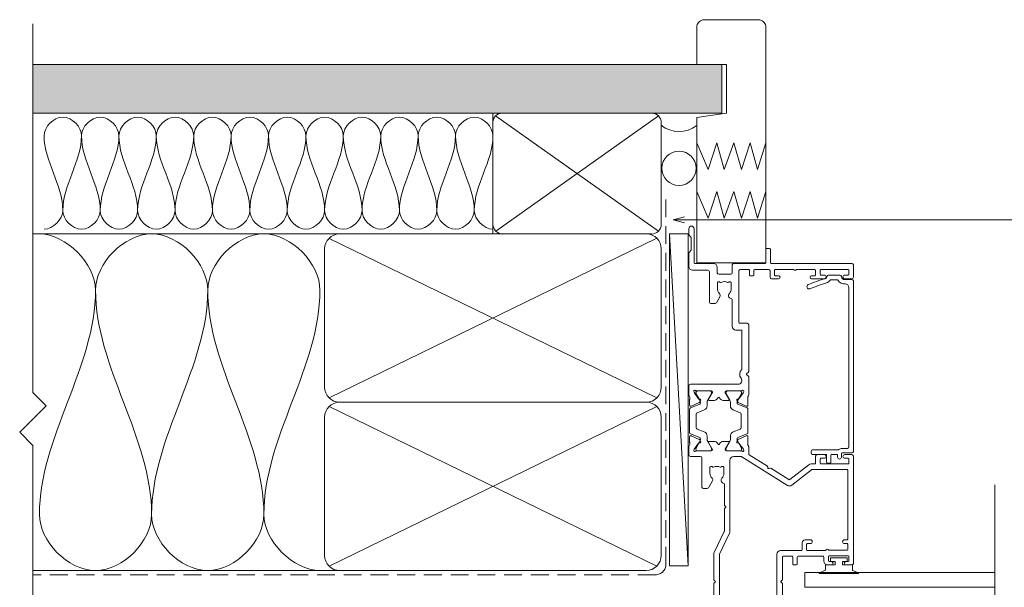
# Model space of a CAD drawing. Units: millimetres. Extents: x 849 to 1927, y -375 to 971.
# Drawn here: x 849 to 1112, y 818 to 970 of the extents above; entities that cross this region are included whole.
import ezdxf

# ---------------------------------------------------------------- set-up
doc = ezdxf.new("R2010")
doc.units = ezdxf.units.MM
doc.linetypes.add('Hidden', pattern=[7.14375, 4.7625, -2.38125])
for name, color, linetype, lineweight in [('A-DETL', 90, 'Continuous', 18), ('A-DETL-GENF', 92, 'Continuous', 18), ('A-DETL-HDLN', 90, 'Hidden', 18), ('A-DETL-THIN', 151, 'Continuous', 18), ('Cut A_dxf _3_', 8, 'Continuous', 18), ('Cut A_dxf _5_', 8, 'Continuous', 18), ('Extrusions', 18, 'Continuous', 18), ('G-ANNO-TEXT', 231, 'Continuous', 9)]:
    doc.layers.add(name, color=color, linetype=linetype, lineweight=lineweight)

# ---------------------------------------------------------------- blocks, each defined once
blk = doc.blocks.new('Cut A_dxf_V6_3_Liner 112_05A27AD4-658F-44E2-A420-6E92C0EB5FF3_-236553-05 - 03 BIPARTING SLIDER - Brick Veneer')
at = {"layer": 'Extrusions', "color": 7, "flags": 128}
for points in [[(0, 0), (0, 18.5), (63, 18.5), (63.35, 18.47), (63.68, 18.38), (64, 18.23), (64.29, 18.03), (64.53, 17.79), (64.73, 17.5), (64.88, 17.18), (64.97, 16.85), (65, 16.5), (65, 2), (64.97, 1.65), (64.88, 1.32), (64.73, 1), (64.53, 0.71), (64.29, 0.47), (64, 0.27), (63.68, 0.12), (63.35, 0.03), (63, 0), (53, 0)], [(19.06, 18.5), (11.9, 16.27), (19.06, 14.25), (11.9, 12), (19.06, 9.9), (11.9, 7.37), (19.06, 5.34), (11.9, 3.03), (19.06, 0)], [(32.06, 18.5), (24.9, 16.27), (32.06, 14.25), (24.9, 12), (32.06, 9.9), (24.9, 7.37), (32.06, 5.34), (24.9, 3.03), (32.06, 0)], [(53, 6.75), (53, 8), (40, 8), (38.84, 0), (0, 0)]]:
    blk.add_lwpolyline(points, dxfattribs=at)
blk = doc.blocks.new('Cut A_dxf_V6_1_Gasket 805_A8993DE8-D285-4637-AFA9-BA8C5F34887F_-237391-05 - 03 BIPARTING SLIDER - Brick Veneer')
at = {"lineweight": 18, "flags": 128}
blk.add_lwpolyline([(0, 0.12), (0, 0), (10.51, 0), (10.51, 0.14), (8.86, 0.84), (8.86, 2.3), (6.25, 2.3), (6.25, 3.2), (7.5, 3.2), (7.5, 4.2), (3, 4.2), (3, 3.2), (4.25, 3.2), (4.25, 2.3), (1.64, 2.3), (1.64, 0.81)], close=True, dxfattribs=at)
blk = doc.blocks.new('Cut A_dxf_V6_2_Infill 700_E606C9A0-5771-4D48-BA3A-CFA9200CDE0D_-237392-05 - 03 BIPARTING SLIDER - Brick Veneer')
at = {"lineweight": 18}
for p, q in [((2.75, 12.02), (2.75, 9.42)), ((48.75, 12.42), (3.15, 12.42)), ((3.95, 9.42), (3.95, 10.82)), ((4.35, 11.22), (46.95, 11.22)), ((49.15, 9.82), (49.15, 12.02)), ((2.55, 9.22), (1.6, 9.22)), ((1.6, 8.22), (2.15, 8.22)), ((2.35, 8.02), (2.35, 6.62)), ((3.55, 1.52), (3.55, 8.29)), ((47.95, 10.22), (47.95, 9.82)), ((49.05, 7.97), (49.05, 6.5)), ((49.95, 9.22), (49.52, 9.33)), ((50.25, 5.76), (50.25, 8.83)), ((0, 6.22), (0, 5.62)), ((2.15, 6.42), (0.2, 6.42)), ((49.91, 5.36), (49.96, 5.38)), ((0.4, 5.22), (2.15, 5.22)), ((2.35, 5.02), (2.35, 1.52)), ((2.75, 1.12), (3.15, 1.12))]:
    blk.add_line(p, q, dxfattribs=at)
for centre, radius, start, end in [((3.15, 12.02), 0.4, 90, 180), ((4.35, 10.82), 0.4, 90, 180), ((46.95, 10.22), 1, 0, 90), ((48.75, 12.02), 0.4, 0, 90), ((1.6, 8.72), 0.5, 90, 270), ((2.15, 8.02), 0.2, 360, 90), ((2.55, 9.42), 0.2, 270, 0), ((3.95, 8.29), 0.4, 141.0576, 180), ((2.55, 9.42), 1.4, 321.0576, 0), ((49.65, 9.82), 1.7, 180, 241.5631), ((48.65, 7.97), 0.4, 0, 61.5631), ((49.65, 9.82), 0.5, 180, 255), ((49.85, 8.83), 0.4, 0, 75), ((0.2, 6.22), 0.2, 90, 180), ((0.4, 5.62), 0.4, 180, 270), ((2.15, 6.62), 0.2, 270, 0), ((9.76, 16.47), 40.05, 337.0265, 343.7795), ((49.75, 4.83), 1.6, 123.4678, 163.7795), ((48.65, 6.5), 0.4, 303.4678, 0), ((50.17, 4.4), 1, 105.3131, 133.9994), ((49.85, 5.76), 0.4, 285.3131, 0), ((2.15, 5.02), 0.2, 360, 90), ((9.76, 16.47), 41.25, 337.0265, 343.7795), ((49.75, 4.83), 0.4, 133.9994, 163.7795), ((2.75, 1.52), 0.4, 180, 270), ((3.15, 1.52), 0.4, 270, 0), ((47.19, 0.6), 0.6, 157.0265, 337.0265)]:
    blk.add_arc(centre, radius, start, end, dxfattribs=at)
blk = doc.blocks.new('Cut A_dxf_V6_4_J811000 98_8643ED2C-FDDA-43D0-90FA-995C3DCA59CC_-237394-05 - 03 BIPARTING SLIDER - Brick Veneer')
at = {"lineweight": 18}
for p, q in [((51, 63.6), (51, 62)), ((80.1, 64), (51.4, 64)), ((80.5, 61.7), (80.5, 63.6)), ((127.5, 61.7), (127.5, 63.6)), ((127.9, 64), (131.2, 64)), ((131.6, 63.6), (131.6, 42)), ((51.9, 62), (51.9, 62.6)), ((52.1, 62.8), (53.2, 62.8)), ((53.4, 62.6), (53.4, 57.5)), ((54.9, 62.3), (54.9, 57.39)), ((56.5, 62.5), (55.1, 62.5)), ((56.7, 61.6), (56.7, 62.3)), ((57.7, 62.3), (57.7, 61.6)), ((76.3, 62.5), (57.9, 62.5)), ((76.5, 52.93), (76.5, 62.3)), ((78, 55.3), (78, 62.6)), ((78.2, 62.8), (79.3, 62.8)), ((79.5, 62.6), (79.5, 61.7)), ((128.5, 62.6), (128.5, 61.7)), ((129.8, 62.8), (128.7, 62.8)), ((130, 55.3), (130, 62.6)), ((51, 58.1), (51, 57.1)), ((51.9, 57.5), (51.9, 58.1)), ((52, 56.1), (53.1, 56.1)), ((53.2, 57.3), (52.1, 57.3)), ((53.3, 55.9), (53.3, 49.2)), ((54.8, 56.6), (54.8, 51.7)), ((79.5, 56.2), (79.5, 55.3)), ((80.5, 54.3), (80.5, 56.2)), ((127.5, 52.8), (127.5, 56.2)), ((128.5, 56.2), (128.5, 55.3)), ((72.32, 47.51), (76.46, 52.81)), ((78, 52.69), (78, 53.7)), ((79.3, 55.1), (78.2, 55.1)), ((78.2, 53.9), (80.1, 53.9)), ((128.3, 53.7), (128.3, 52.8)), ((129.8, 53.9), (128.5, 53.9)), ((128.7, 55.1), (129.8, 55.1)), ((130, 48.75), (130, 53.7)), ((54.8, 50.1), (54.8, 44.5)), ((55, 51.5), (56.5, 51.5)), ((56.9, 50.3), (55, 50.3)), ((56.7, 51.7), (56.7, 52.5)), ((57.7, 52.5), (57.7, 51.1)), ((73.8, 46.97), (77.79, 52.07)), ((51, 48.8), (51, 48)), ((53.1, 49), (51.2, 49)), ((51.2, 47.8), (53.1, 47.8)), ((53.3, 47.6), (53.3, 45.2)), ((130, 43.1), (130, 48.05)), ((0.99, 45), (0.4, 45)), ((19.23, 45), (11.7, 45)), ((21.98, 44.78), (20.49, 44.78)), ((29.32, 44.81), (23.08, 44.81)), ((30.42, 44.78), (31.91, 44.78)), ((45.98, 45), (33.17, 45)), ((46.34, 44.68), (46.18, 44.9)), ((46.83, 44.9), (46.66, 44.68)), ((53.1, 45), (47.02, 45)), ((79.85, 34.21), (72.26, 46.36)), ((76.83, 41.88), (73.79, 46.74)), ((0, 44.6), (0, 1)), ((1.5, 42.1), (1.5, 42.71)), ((1.56, 42.86), (2.39, 43.69)), ((11.51, 44.74), (11.67, 44.27)), ((12.05, 44), (13.9, 44)), ((14.64, 43.5), (15.8, 43.5)), ((16.2, 43.1), (16.2, 42.1)), ((18.2, 38.97), (18.2, 43.05)), ((18.2, 42.71), (18.2, 39.31)), ((18.36, 43.68), (18.55, 43.61)), ((18.6, 43.59), (20.29, 42.41)), ((18.75, 43.11), (18.6, 43.11)), ((20.66, 42.07), (18.95, 43.05)), ((20.38, 42.22), (20.36, 42.05)), ((21.25, 42.21), (22.25, 44.35)), ((22.71, 44.56), (21.72, 42.1)), ((23.25, 40.86), (24.01, 42.76)), ((24.38, 43.01), (28.02, 43.01)), ((28.39, 42.76), (29.15, 40.86)), ((30.68, 42.1), (29.69, 44.56)), ((31.15, 42.21), (30.15, 44.35)), ((33.45, 43.05), (31.74, 42.07)), ((32.02, 42.22), (32.04, 42.05)), ((33.8, 43.59), (32.11, 42.41)), ((33.8, 43.11), (33.65, 43.11)), ((34.04, 43.68), (33.85, 43.61)), ((34.2, 43.05), (34.2, 38.97)), ((34.2, 39.31), (34.2, 42.71)), ((35.7, 42.5), (35.7, 28.4)), ((53.8, 43.5), (36.7, 43.5)), ((127.5, 42.1), (127.5, 44)), ((128.3, 44), (128.3, 43.1)), ((128.5, 42.9), (129.8, 42.9)), ((1.4, 35.2), (1.4, 40.1)), ((1.6, 40.3), (3.1, 40.3)), ((5.98, 41.7), (1.9, 41.7)), ((3.3, 40.1), (3.3, 39.3)), ((4.3, 39.3), (4.3, 40.1)), ((4.5, 40.3), (16.4, 40.3)), ((6.34, 41.38), (6.18, 41.6)), ((6.83, 41.6), (6.66, 41.38)), ((15.8, 41.7), (7.02, 41.7)), ((16.8, 39.9), (16.8, 22.4)), ((20.39, 39.77), (18.68, 38.73)), ((18.95, 38.96), (20.66, 39.95)), ((20.65, 41.85), (21.11, 42.07)), ((20.7, 38.18), (20.7, 39.6)), ((21.44, 41.91), (21.26, 41.91)), ((21.26, 40.11), (22.13, 40.11)), ((30.27, 40.11), (31.14, 40.11)), ((31.14, 41.91), (30.96, 41.91)), ((31.75, 41.85), (31.29, 42.07)), ((31.7, 39.6), (31.7, 38.18)), ((31.74, 39.95), (33.45, 38.96)), ((33.72, 38.73), (32.01, 39.77)), ((76.75, 41.4), (76.85, 41.65)), ((77.19, 41.1), (76.92, 41.13)), ((80.44, 36.09), (77.38, 40.99)), ((129.6, 41.7), (127.9, 41.7)), ((130, 37.6), (130, 41.3)), ((131.6, 40.4), (131.6, 32)), ((131.8, 41.8), (135.4, 41.8)), ((135.4, 40.6), (131.8, 40.6)), ((135.6, 41.6), (135.6, 40.8)), ((18.58, 38.7), (18.47, 38.7)), ((18.6, 38.91), (18.75, 38.91)), ((18.68, 36.38), (20.22, 37.32)), ((32.18, 37.32), (33.72, 36.38)), ((33.65, 38.91), (33.8, 38.91)), ((33.93, 38.7), (33.82, 38.7)), ((128.3, 36.4), (128.3, 37.2)), ((128.5, 37.4), (129.8, 37.4)), ((1.4, 29.5), (1.4, 34.4)), ((18.2, 29.47), (18.2, 35.53)), ((34.2, 35.53), (34.2, 28.5)), ((82.53, 36), (80.61, 36)), ((81.66, 34.68), (81.85, 34.61)), ((81.9, 34.59), (83.59, 33.41)), ((85.28, 35.78), (83.79, 35.78)), ((84.55, 33.21), (85.55, 35.35)), ((86.01, 35.56), (85.02, 33.1)), ((92.62, 35.81), (86.38, 35.81)), ((93.98, 33.1), (92.99, 35.56)), ((94.45, 33.21), (93.45, 35.35)), ((93.72, 35.78), (95.21, 35.78)), ((97.1, 34.59), (95.41, 33.41)), ((96.47, 36), (101.3, 36)), ((97.34, 34.68), (97.15, 34.61)), ((101.49, 35.91), (101.84, 35.47)), ((102.16, 35.47), (102.51, 35.91)), ((102.7, 36), (115.2, 36)), ((115.6, 35.6), (115.6, 33.6)), ((129.8, 36.2), (128.5, 36.2)), ((130, 33.8), (130, 36)), ((80, 32), (80, 33.68)), ((81.5, 29.97), (81.5, 34.05)), ((81.5, 33.71), (81.5, 30.31)), ((82.05, 34.11), (81.9, 34.11)), ((83.96, 33.07), (82.25, 34.05)), ((83.68, 33.22), (83.66, 33.05)), ((83.95, 32.85), (84.41, 33.07)), ((84.74, 32.91), (84.56, 32.91)), ((86.55, 31.86), (87.31, 33.76)), ((87.68, 34.01), (91.32, 34.01)), ((91.69, 33.76), (92.45, 31.86)), ((94.44, 32.91), (94.26, 32.91)), ((95.05, 32.85), (94.59, 33.07)), ((96.75, 34.05), (95.04, 33.07)), ((95.32, 33.22), (95.34, 33.05)), ((97.1, 34.11), (96.95, 34.11)), ((97.5, 29.97), (97.5, 34.05)), ((97.5, 30.31), (97.5, 33.71)), ((99.3, 33.18), (99.3, 20.4)), ((113.6, 34.2), (103.43, 34.2)), ((113.8, 32.6), (113.8, 34)), ((121.87, 31.6), (114.8, 31.6)), ((115.8, 33.4), (129.6, 33.4)), ((131.2, 31.6), (129.1, 31.6)), ((3.1, 29.3), (1.6, 29.3)), ((3.3, 30.3), (3.3, 29.5)), ((4.3, 29.1), (4.3, 30.3)), ((53.84, 28.22), (59.46, 30.9)), ((54.34, 26.8), (59.96, 29.48)), ((59.89, 31), (79, 31)), ((60.05, 29.5), (65.98, 29.5)), ((66.18, 29.6), (66.34, 29.82)), ((66.66, 29.82), (66.83, 29.6)), ((67.03, 29.5), (72.49, 29.5)), ((75.5, 29.35), (77.1, 29.35)), ((77.3, 29.15), (77.3, 28.86)), ((81.88, 29.7), (81.77, 29.7)), ((81.9, 29.91), (82.05, 29.91)), ((83.69, 30.77), (81.98, 29.73)), ((82.25, 29.96), (83.96, 30.95)), ((84, 29.18), (84, 30.6)), ((84.56, 31.11), (85.43, 31.11)), ((93.57, 31.11), (94.44, 31.11)), ((95, 29.18), (95, 30.6)), ((95.04, 30.95), (96.75, 29.96)), ((95.31, 30.77), (97.02, 29.73)), ((96.95, 29.91), (97.1, 29.91)), ((97.12, 29.7), (97.23, 29.7)), ((126.5, 31.35), (124.9, 31.35)), ((126.61, 30.7), (126.61, 30.7)), ((126.7, 30.86), (126.7, 31.15)), ((128.7, 31.2), (128.7, 28)), ((1.4, 6.71), (1.4, 27.9)), ((1.6, 28.1), (3.3, 28.1)), ((20.22, 27.68), (18.68, 28.62)), ((20.7, 25.4), (20.7, 26.82)), ((22.71, 27.54), (21.72, 25.08)), ((29.32, 27.79), (23.08, 27.79)), ((30.68, 25.08), (29.69, 27.54)), ((30.1, 27.63), (31.74, 25.29)), ((33.8, 28.1), (30.34, 28.1)), ((35.9, 28.2), (53.75, 28.2)), ((36.4, 26.7), (45.98, 26.7)), ((46.18, 26.8), (46.34, 27.02)), ((46.66, 27.02), (46.83, 26.8)), ((47.02, 26.7), (53.91, 26.7)), ((77.21, 28.7), (77.21, 28.7)), ((83.27, 28.17), (83.52, 28.32)), ((83.52, 27.68), (83.27, 27.83)), ((84, 25.4), (84, 26.82)), ((95, 25.4), (95, 26.82)), ((95.73, 28.17), (95.48, 28.32)), ((95.48, 27.68), (95.73, 27.83)), ((120.9, 25.9), (120.9, 27.03)), ((121.1, 27.38), (122.7, 28.3)), ((124.9, 27.65), (126.5, 27.65)), ((126.61, 28.3), (126.61, 28.3)), ((126.7, 27.85), (126.7, 28.14)), ((129.1, 27.6), (130.6, 27.6)), ((131.6, 26.6), (131.6, 21.6)), ((18.2, 21.95), (18.2, 26.03)), ((18.2, 25.69), (18.2, 22.29)), ((18.47, 26.3), (18.58, 26.3)), ((18.75, 26.09), (18.6, 26.09)), ((18.68, 26.27), (20.39, 25.23)), ((20.66, 25.05), (18.95, 26.04)), ((21.44, 24.89), (21.26, 24.89)), ((23.25, 23.84), (24.01, 25.74)), ((24.38, 25.99), (28.02, 25.99)), ((28.39, 25.74), (29.15, 23.84)), ((31.14, 24.89), (30.96, 24.89)), ((33.45, 26.04), (31.74, 25.05)), ((32.01, 25.23), (33.72, 26.27)), ((33.8, 26.09), (33.65, 26.09)), ((33.82, 26.3), (33.93, 26.3)), ((34.2, 26.03), (34.2, 21.95)), ((34.2, 22.29), (34.2, 25.69)), ((36, 20.4), (36, 26.3)), ((71.42, 24.91), (71.42, 23.9)), ((73.44, 26.31), (71.62, 25.26)), ((77.1, 25.65), (75.5, 25.65)), ((77.21, 26.3), (77.21, 26.3)), ((77.3, 26.14), (77.3, 25.85)), ((81.5, 21.95), (81.5, 26.03)), ((81.5, 25.69), (81.5, 22.29)), ((81.77, 26.3), (81.88, 26.3)), ((82.05, 26.09), (81.9, 26.09)), ((81.98, 26.27), (83.69, 25.23)), ((83.96, 25.05), (82.25, 26.04)), ((85.43, 24.89), (84.56, 24.89)), ((87.31, 22.24), (86.55, 24.14)), ((92.45, 24.14), (91.69, 22.24)), ((94.44, 24.89), (93.57, 24.89)), ((96.75, 26.04), (95.04, 25.05)), ((97.02, 26.27), (95.31, 25.23)), ((97.1, 26.09), (96.95, 26.09)), ((97.23, 26.3), (97.12, 26.3)), ((97.5, 21.95), (97.5, 26.03)), ((97.5, 22.29), (97.5, 25.69)), ((129.4, 25.5), (121.3, 25.5)), ((129.8, 21), (129.8, 25.1)), ((15.8, 21.4), (8.6, 21.4)), ((18.55, 21.39), (18.36, 21.32)), ((20.29, 22.59), (18.6, 21.41)), ((18.6, 21.89), (18.75, 21.89)), ((18.95, 21.95), (20.66, 22.93)), ((20.36, 22.95), (20.38, 22.78)), ((21.11, 22.93), (20.65, 23.15)), ((22.25, 20.65), (21.25, 22.79)), ((21.26, 23.09), (22.13, 23.09)), ((30.15, 20.65), (31.15, 22.79)), ((30.27, 23.09), (31.14, 23.09)), ((31.29, 22.93), (31.75, 23.15)), ((31.74, 22.93), (33.45, 21.95)), ((32.04, 22.95), (32.02, 22.78)), ((32.11, 22.59), (33.8, 21.41)), ((33.65, 21.89), (33.8, 21.89)), ((33.85, 21.39), (34.04, 21.32)), ((71.82, 23.5), (79.6, 23.5)), ((80, 23.1), (80, 20.4)), ((81.66, 21.32), (81.85, 21.39)), ((81.9, 21.41), (83.59, 22.59)), ((81.9, 21.89), (82.05, 21.89)), ((82.25, 21.95), (83.96, 22.93)), ((83.68, 22.78), (83.66, 22.95)), ((83.95, 23.15), (84.41, 22.93)), ((84.55, 22.79), (85.55, 20.65)), ((84.56, 23.09), (84.74, 23.09)), ((85.02, 22.9), (86.01, 20.44)), ((91.32, 21.99), (87.68, 21.99)), ((92.99, 20.44), (93.98, 22.9)), ((94.45, 22.79), (93.45, 20.65)), ((94.26, 23.09), (94.44, 23.09)), ((95.05, 23.15), (94.59, 22.93)), ((95.04, 22.93), (96.75, 21.95)), ((95.32, 22.78), (95.34, 22.95)), ((97.1, 21.41), (95.41, 22.59)), ((96.95, 21.89), (97.1, 21.89)), ((97.34, 21.32), (97.15, 21.39)), ((131.8, 21.4), (140.9, 21.4)), ((7.6, 20.4), (7.6, 6.14)), ((9, 6.14), (9, 19.8)), ((9.2, 20), (13.47, 20)), ((13.67, 20.1), (13.84, 20.32)), ((14.16, 20.32), (14.32, 20.1)), ((14.52, 20), (19.23, 20)), ((20.49, 20.22), (21.98, 20.22)), ((31.91, 20.22), (30.42, 20.22)), ((33.17, 20), (35.6, 20)), ((80.4, 20), (82.53, 20)), ((85.28, 20.22), (83.79, 20.22)), ((86.38, 20.19), (92.62, 20.19)), ((93.72, 20.22), (95.21, 20.22)), ((98.9, 20), (96.47, 20)), ((134.42, 20), (130.8, 20)), ((135.04, 20.54), (134.56, 20.06)), ((138.52, 20.6), (135.18, 20.6)), ((139.14, 20.06), (138.66, 20.54)), ((140.9, 20), (139.28, 20)), ((2.15, 2.35), (2.15, 4)), ((5.85, 4), (5.85, 2.35)), ((7.45, 1.8), (7.45, 4.04)), ((1, 0), (8.6, 0)), ((2.6, 2.15), (2.35, 2.15)), ((2.8, 2.29), (2.76, 2.24)), ((5.24, 2.24), (5.2, 2.29)), ((5.65, 2.15), (5.4, 2.15)), ((8.6, 1.4), (7.85, 1.4)), ((9, 0.4), (9, 1))]:
    blk.add_line(p, q, dxfattribs=at)
for centre, radius, start, end in [((51.4, 63.6), 0.4, 90, 180), ((80.1, 63.6), 0.4, 0, 90), ((127.9, 63.6), 0.4, 90, 180), ((131.2, 63.6), 0.4, 0, 90), ((51.45, 62), 0.45, 180, 0), ((52.1, 62.6), 0.2, 90, 180), ((53.2, 62.6), 0.2, 0, 90), ((55.1, 62.3), 0.2, 90, 180), ((56.5, 62.3), 0.2, 0, 90), ((57.2, 61.6), 0.5, 180, 0), ((57.9, 62.3), 0.2, 90, 180), ((76.3, 62.3), 0.2, 0, 90), ((78.2, 62.6), 0.2, 90, 180), ((79.3, 62.6), 0.2, 0, 90), ((80, 61.7), 0.5, 180, 0), ((128, 61.7), 0.5, 180, 0), ((128.7, 62.6), 0.2, 90, 180), ((129.8, 62.6), 0.2, 0, 90), ((51.45, 58.1), 0.45, 0, 180), ((52, 57.1), 1, 180, 270), ((52.1, 57.5), 0.2, 180, 270), ((53.1, 55.9), 0.2, 0, 90), ((53.2, 57.5), 0.2, 270, 0), ((54.8, 57), 0.4, 270, 75.5225), ((78.2, 55.3), 0.2, 180, 270), ((79.3, 55.3), 0.2, 270, 0), ((80, 56.2), 0.5, 0, 180), ((128, 56.2), 0.5, 0, 180), ((128.7, 55.3), 0.2, 180, 270), ((129.8, 55.3), 0.2, 270, 0), ((57.2, 52.5), 0.5, 0, 180), ((76.3, 52.93), 0.2, 322, 0), ((77, 52.69), 1, 322, 0), ((78.2, 53.7), 0.2, 90, 180), ((80.1, 54.3), 0.4, 270, 0), ((127.9, 52.8), 0.4, 180, 0), ((128.5, 53.7), 0.2, 90, 180), ((129.8, 53.7), 0.2, 0, 90), ((55, 51.7), 0.2, 180, 270), ((55, 50.1), 0.2, 90, 180), ((56.5, 51.7), 0.2, 270, 0), ((56.9, 51.1), 0.8, 270, 0), ((51.2, 48.8), 0.2, 90, 180), ((51.2, 48), 0.2, 180, 270), ((53.1, 49.2), 0.2, 270, 0), ((53.1, 47.6), 0.2, 0, 90), ((73.11, 46.89), 1, 142, 212), ((130.2, 48.4), 0.4, 120.0001, 239.9999), ((0.4, 44.6), 0.4, 90, 180), ((0.99, 43.5), 1.5, 14.6728, 90), ((11.7, 44.8), 0.2, 90, 198.7429), ((19.23, 44.5), 0.5, 55.3698, 90), ((20.1, 45.76), 1.03, 235.3698, 284.9528), ((20.49, 44.28), 0.5, 90, 104.9528), ((21.98, 44.48), 0.3, 335, 90), ((23.08, 44.41), 0.4, 90, 158), ((29.32, 44.41), 0.4, 22, 90), ((30.42, 44.48), 0.3, 90, 205), ((31.91, 44.28), 0.5, 75.0472, 90), ((32.3, 45.76), 1.03, 255.0472, 304.6302), ((33.17, 44.5), 0.5, 90, 124.6302), ((45.98, 44.75), 0.25, 36.8699, 90), ((47.02, 44.75), 0.25, 90, 143.1301), ((53.1, 45.2), 0.2, 270, 0), ((73.96, 46.85), 0.2, 142, 212), ((1.7, 42.71), 0.2, 135, 180), ((2.25, 43.83), 0.2, 315, 14.6728), ((12.05, 44.4), 0.4, 198.7429, 270), ((13.9, 43.6), 0.4, 22.0243, 90), ((14.64, 43.9), 0.4, 202.0243, 270), ((15.8, 43.1), 0.4, 0, 90), ((18.27, 43.43), 0.27, 70, 234.9376), ((18, 43.05), 0.2, 0, 54.9376), ((18.6, 42.71), 0.4, 90, 180), ((18.49, 43.43), 0.2, 55, 70), ((18.75, 42.71), 0.4, 60, 90), ((20.18, 42.24), 0.2, 355, 55), ((20.98, 42.34), 0.3, 295, 335), ((24.38, 42.61), 0.4, 90, 158), ((28.02, 42.61), 0.4, 22, 90), ((31.42, 42.34), 0.3, 205, 245), ((32.22, 42.24), 0.2, 125, 185), ((33.65, 42.71), 0.4, 90, 120), ((33.91, 43.43), 0.2, 110, 125), ((33.8, 42.71), 0.4, 0, 90), ((34.13, 43.43), 0.27, 305.0624, 110), ((34.4, 43.05), 0.2, 125.0624, 180), ((36.7, 42.5), 1, 90, 180), ((46.5, 44.8), 0.2, 216.8699, 323.1301), ((53.8, 44.5), 1, 270, 0), ((127.9, 44), 0.4, 0, 180), ((128.5, 43.1), 0.2, 180, 270), ((129.8, 43.1), 0.2, 270, 0), ((1.6, 40.1), 0.2, 90, 180), ((1.9, 42.1), 0.4, 180, 270), ((3.1, 40.1), 0.2, 360, 90), ((4.5, 40.1), 0.2, 90, 180), ((5.98, 41.45), 0.25, 36.8699, 90), ((6.5, 41.5), 0.2, 216.8699, 323.1301), ((7.02, 41.45), 0.25, 90, 143.1301), ((15.8, 42.1), 0.4, 270, 0), ((16.4, 39.9), 0.4, 0, 90), ((20.56, 42.03), 0.2, 175, 295), ((20.5, 39.6), 0.204, 0, 121.4), ((21.26, 43.11), 1.2, 240.0001, 270), ((21.26, 38.91), 1.2, 90, 120), ((21.44, 42.21), 0.3, 270, 338), ((22.13, 41.31), 1.2, 270, 338), ((30.27, 41.31), 1.2, 202, 270), ((30.96, 42.21), 0.3, 202, 270), ((31.14, 43.11), 1.2, 270, 299.9999), ((31.14, 38.91), 1.2, 60, 90), ((31.9, 39.6), 0.204, 58.6, 180), ((31.84, 42.03), 0.2, 245, 5), ((76.94, 41.33), 0.2, 158.8699, 265.1301), ((76.62, 41.74), 0.25, 338.8699, 32), ((77.17, 40.85), 0.25, 32, 85.1301), ((127.9, 42.1), 0.4, 180, 270), ((129.6, 41.3), 0.4, 0, 90), ((131.8, 42), 0.2, 180, 270), ((131.8, 40.4), 0.2, 90, 180), ((135.4, 41.6), 0.2, 0, 90), ((135.4, 40.8), 0.2, 270, 0), ((3.8, 39.3), 0.5, 180, 0), ((18.6, 39.31), 0.4, 180, 270), ((18.47, 38.97), 0.27, 180, 270), ((18.58, 38.9), 0.2, 270, 301.4), ((18.75, 39.31), 0.4, 270, 300), ((19.7, 38.18), 1, 301.4, 0), ((32.7, 38.18), 1, 180, 238.6), ((33.65, 39.31), 0.4, 240, 270), ((33.82, 38.9), 0.2, 238.6, 270), ((33.8, 39.31), 0.4, 270, 0), ((33.93, 38.97), 0.27, 270, 0), ((128.5, 37.2), 0.2, 90, 180), ((129.8, 37.6), 0.2, 270, 0), ((1.4, 34.8), 0.4, 270, 90), ((19.2, 35.53), 1, 121.4, 180), ((33.2, 35.53), 1, 0, 58.6), ((80.61, 36.2), 0.2, 212, 270), ((81.57, 34.43), 0.27, 70, 234.9376), ((81.79, 34.43), 0.2, 55, 70), ((82.53, 35.5), 0.5, 55.3698, 90), ((83.4, 36.76), 1.03, 235.3698, 284.9528), ((83.79, 35.28), 0.5, 90, 104.9528), ((85.28, 35.48), 0.3, 335, 90), ((86.38, 35.41), 0.4, 90, 158), ((92.62, 35.41), 0.4, 22, 90), ((93.72, 35.48), 0.3, 90, 205), ((95.21, 35.28), 0.5, 75.0472, 90), ((95.6, 36.76), 1.03, 255.0472, 304.6302), ((96.47, 35.5), 0.5, 90, 124.6302), ((97.21, 34.43), 0.2, 110, 125), ((97.43, 34.43), 0.27, 305.0624, 110), ((101.3, 35.75), 0.25, 38.977, 90), ((102, 35.6), 0.2, 218.977, 321.0237), ((102.7, 35.75), 0.25, 90, 141.0237), ((115.2, 35.6), 0.4, 0, 90), ((128.5, 36.4), 0.2, 180, 270), ((129.8, 36), 0.2, 0, 90), ((79, 32), 1, 270, 0), ((79, 33.68), 1, 0, 32), ((81.3, 34.05), 0.2, 0, 54.9376), ((81.9, 33.71), 0.4, 90, 180), ((82.05, 33.71), 0.4, 60, 90), ((83.48, 33.24), 0.2, 355, 55), ((83.86, 33.03), 0.2, 175, 295), ((84.56, 34.11), 1.2, 240.0001, 270), ((84.28, 33.34), 0.3, 295, 335), ((84.74, 33.21), 0.3, 270, 338), ((85.43, 32.31), 1.2, 270, 338), ((87.68, 33.61), 0.4, 90, 158), ((91.32, 33.61), 0.4, 22, 90), ((93.57, 32.31), 1.2, 202, 270), ((94.26, 33.21), 0.3, 202, 270), ((94.44, 34.11), 1.2, 270, 299.9999), ((94.72, 33.34), 0.3, 205, 245), ((95.14, 33.03), 0.2, 245, 5), ((95.52, 33.24), 0.2, 125, 185), ((96.95, 33.71), 0.4, 90, 120), ((97.1, 33.71), 0.4, 0, 90), ((97.7, 34.05), 0.2, 125.0624, 180), ((100.3, 33.18), 1, 52.6165, 180), ((102, 35.4), 1.8, 232.6165, 315.5729), ((103.43, 34), 0.2, 90, 135.5729), ((113.6, 34), 0.2, 0, 90), ((114.8, 32.6), 1, 180, 270), ((115.8, 33.6), 0.2, 180, 270), ((121.87, 31.2), 0.4, 9.5942, 90), ((129.1, 31.2), 0.4, 90, 180), ((129.6, 33.8), 0.4, 270, 0), ((131.2, 32), 0.4, 270, 0), ((1.6, 29.5), 0.2, 180, 270), ((3.1, 29.5), 0.2, 270, 0), ((3.8, 30.3), 0.5, 360, 180), ((3.3, 29.1), 1, 270, 0), ((19.2, 29.47), 1, 180, 238.6), ((59.89, 30), 1, 90, 115.5342), ((60.05, 29.3), 0.2, 90, 115.5342), ((65.98, 29.75), 0.25, 270, 323.1301), ((66.5, 29.7), 0.2, 36.8699, 143.1301), ((67.03, 29.75), 0.25, 216.8699, 270), ((72.49, 29.1), 0.4, 14.4793, 90), ((73.65, 29.4), 0.8, 194.4793, 314.1942), ((75.5, 27.5), 1.85, 90, 134.1942), ((77.1, 29.15), 0.2, 0, 90), ((81.9, 30.31), 0.4, 180, 270), ((81.77, 29.97), 0.27, 180, 270), ((81.88, 29.9), 0.2, 270, 301.4), ((82.05, 30.31), 0.4, 270, 300), ((83, 29.18), 1, 301.4, 0), ((83.8, 30.6), 0.204, 0, 121.4), ((84.56, 29.91), 1.2, 90, 120), ((94.44, 29.91), 1.2, 60, 90), ((95.2, 30.6), 0.204, 58.6, 180), ((96, 29.18), 1, 180, 238.6), ((96.95, 30.31), 0.4, 240, 270), ((97.12, 29.9), 0.2, 238.6, 270), ((97.1, 30.31), 0.4, 270, 0), ((97.23, 29.97), 0.27, 270, 0), ((123.05, 31.4), 0.8, 189.5942, 314.1942), ((124.9, 29.5), 1.85, 90, 134.1942), ((126.5, 31.15), 0.2, 0, 90), ((126.75, 30.49), 0.25, 125, 208.1629), ((124.9, 29.5), 1.85, 331.8371, 28.1629), ((126.5, 30.86), 0.2, 305, 0), ((1.6, 27.9), 0.2, 90, 180), ((19.7, 26.82), 1, 0, 58.6), ((23.08, 27.39), 0.4, 90, 158), ((29.32, 27.39), 0.4, 22, 90), ((30.34, 27.8), 0.3, 90, 215), ((33.8, 28.5), 0.4, 270, 0), ((35.9, 28.4), 0.2, 180, 270), ((36.4, 26.3), 0.4, 90, 180), ((45.98, 26.95), 0.25, 270, 323.1301), ((46.5, 26.9), 0.2, 36.8699, 143.1301), ((47.02, 26.95), 0.25, 216.8699, 270), ((53.75, 28.4), 0.2, 270, 295.5342), ((53.91, 27.7), 1, 270, 295.5342), ((73.74, 25.79), 0.6, 44.1758, 120), ((77.35, 28.49), 0.25, 125, 208.1629), ((77.35, 26.51), 0.25, 151.8371, 235), ((75.5, 27.5), 1.85, 331.8371, 28.1629), ((77.1, 28.86), 0.2, 305, 0), ((83.37, 28), 0.2, 121.4, 238.6), ((83, 26.82), 1, 0, 58.6), ((96, 26.82), 1, 121.4, 180), ((95.63, 28), 0.2, 301.4, 58.6), ((121.3, 27.03), 0.4, 120, 180), ((123.07, 27.65), 0.75, 45.3602, 120), ((124.9, 29.5), 1.85, 225.3602, 270), ((126.75, 28.51), 0.25, 151.8371, 235), ((126.5, 27.85), 0.2, 270, 0), ((126.5, 28.14), 0.2, 0, 55), ((129.1, 28), 0.4, 180, 270), ((130.6, 26.6), 1, 0, 90), ((18.47, 26.03), 0.27, 90, 180), ((18.6, 25.69), 0.4, 90, 180), ((18.58, 26.1), 0.2, 58.6, 90), ((18.75, 25.69), 0.4, 60, 90), ((20.5, 25.4), 0.204, 238.6, 0), ((21.26, 26.09), 1.2, 240.0001, 270), ((21.44, 25.19), 0.3, 270, 338), ((22.13, 24.29), 1.2, 270, 338), ((24.38, 25.59), 0.4, 90, 158), ((28.02, 25.59), 0.4, 22, 90), ((30.27, 24.29), 1.2, 202, 270), ((30.96, 25.19), 0.3, 202, 270), ((31.14, 26.09), 1.2, 270, 299.9999), ((31.9, 25.4), 0.204, 215, 301.4), ((33.65, 25.69), 0.4, 90, 120), ((33.82, 26.1), 0.2, 90, 121.4), ((33.8, 25.69), 0.4, 0, 90), ((33.93, 26.03), 0.27, 0, 90), ((71.82, 24.91), 0.4, 120, 180), ((71.82, 23.9), 0.4, 180, 270), ((75.5, 27.5), 1.85, 224.1758, 270), ((77.1, 25.85), 0.2, 270, 0), ((77.1, 26.14), 0.2, 0, 55), ((81.77, 26.03), 0.27, 90, 180), ((81.9, 25.69), 0.4, 90, 180), ((81.88, 26.1), 0.2, 58.6, 90), ((82.05, 25.69), 0.4, 60, 90), ((83.8, 25.4), 0.204, 238.6, 0), ((84.56, 26.09), 1.2, 240, 270), ((85.43, 23.69), 1.2, 22, 90), ((93.57, 23.69), 1.2, 90, 158), ((94.44, 26.09), 1.2, 270, 300), ((95.2, 25.4), 0.204, 180, 301.4), ((96.95, 25.69), 0.4, 90, 120), ((97.12, 26.1), 0.2, 90, 121.4), ((97.1, 25.69), 0.4, 0, 90), ((97.23, 26.03), 0.27, 0, 90), ((121.3, 25.9), 0.4, 180, 270), ((129.4, 25.1), 0.4, 0, 90), ((8.6, 20.4), 1, 90, 180), ((15.8, 22.4), 1, 270, 0), ((18.27, 21.57), 0.27, 125.0624, 290), ((18, 21.95), 0.2, 305.0624, 0), ((18.6, 22.29), 0.4, 180, 270), ((18.49, 21.57), 0.2, 290, 305), ((18.75, 22.29), 0.4, 270, 300), ((20.18, 22.76), 0.2, 305, 5), ((20.56, 22.97), 0.2, 65, 185), ((21.26, 21.89), 1.2, 90, 120), ((20.98, 22.66), 0.3, 25, 65), ((31.14, 21.89), 1.2, 60, 90), ((31.42, 22.66), 0.3, 115, 155), ((31.84, 22.97), 0.2, 355, 115), ((32.22, 22.76), 0.2, 175, 235), ((33.65, 22.29), 0.4, 240, 270), ((33.8, 22.29), 0.4, 270, 0), ((33.91, 21.57), 0.2, 235, 250), ((34.13, 21.57), 0.27, 250, 54.9376), ((34.4, 21.95), 0.2, 180, 234.9376), ((79.6, 23.1), 0.4, 0, 90), ((81.57, 21.57), 0.27, 125.0624, 290), ((81.3, 21.95), 0.2, 305.0624, 0), ((81.9, 22.29), 0.4, 180, 270), ((81.79, 21.57), 0.2, 290, 305), ((82.05, 22.29), 0.4, 270, 300), ((83.48, 22.76), 0.2, 305, 5), ((83.86, 22.97), 0.2, 65, 185), ((84.56, 21.89), 1.2, 90, 119.9999), ((84.28, 22.66), 0.3, 25, 65), ((84.74, 22.79), 0.3, 22, 90), ((87.68, 22.39), 0.4, 202, 270), ((91.32, 22.39), 0.4, 270, 338), ((94.26, 22.79), 0.3, 90, 158), ((94.44, 21.89), 1.2, 60.0001, 90), ((94.72, 22.66), 0.3, 115, 155), ((95.14, 22.97), 0.2, 355, 115), ((95.52, 22.76), 0.2, 175, 235), ((96.95, 22.29), 0.4, 240, 270), ((97.1, 22.29), 0.4, 270, 0), ((97.21, 21.57), 0.2, 235, 250), ((97.43, 21.57), 0.27, 250, 54.9376), ((97.7, 21.95), 0.2, 180, 234.9376), ((131.8, 21.6), 0.2, 180, 270), ((140.9, 20.7), 0.7, 270, 90), ((9.2, 19.8), 0.2, 90, 180), ((13.47, 20.25), 0.25, 270, 323.1301), ((14, 20.2), 0.2, 36.8699, 143.1301), ((14.52, 20.25), 0.25, 216.8699, 270), ((19.23, 20.5), 0.5, 270, 304.4851), ((20.1, 19.23), 1.04, 75.219, 124.4851), ((20.49, 20.72), 0.5, 255.219, 270), ((21.98, 20.52), 0.3, 270, 25), ((30.42, 20.52), 0.3, 155, 270), ((31.91, 20.72), 0.5, 270, 284.781), ((32.3, 19.23), 1.04, 55.5149, 104.781), ((33.17, 20.5), 0.5, 235.5149, 270), ((35.6, 20.4), 0.4, 270, 0), ((80.4, 20.4), 0.4, 180, 270), ((82.53, 20.5), 0.5, 270, 304.6302), ((83.4, 19.24), 1.03, 75.0472, 124.6302), ((83.79, 20.72), 0.5, 255.0472, 270), ((85.28, 20.52), 0.3, 270, 25), ((86.38, 20.59), 0.4, 202, 270), ((92.62, 20.59), 0.4, 270, 338), ((93.72, 20.52), 0.3, 155, 270), ((95.21, 20.72), 0.5, 270, 284.9528), ((95.6, 19.24), 1.03, 55.3698, 104.9528), ((96.47, 20.5), 0.5, 235.3698, 270), ((98.9, 20.4), 0.4, 270, 0), ((130.8, 21), 1, 180, 270), ((134.42, 20.2), 0.2, 270, 315), ((135.18, 20.4), 0.2, 90, 135), ((138.52, 20.4), 0.2, 45, 90), ((139.28, 20.2), 0.2, 225, 270), ((1.6, 6.71), 0.2, 180, 300), ((2.1, 5.85), 0.8, 315.8058, 120), ((4, 4), 1.85, 135.8058, 180), ((5.9, 5.85), 0.8, 44.1942, 224.1942), ((4, 4), 1.85, 360, 44.1942), ((4, 4), 3.45, 33.781, 44.1942), ((7.2, 6.14), 0.4, 213.781, 360), ((7.2, 6.14), 1.8, 287.1848, 360), ((7.85, 4.04), 0.4, 107.1848, 180), ((1, 1), 1, 180, 270), ((2.35, 2.35), 0.2, 180, 270), ((2.6, 2.35), 0.2, 270, 325), ((3.01, 2.15), 0.25, 61.8371, 145), ((4, 4), 1.85, 241.8371, 298.1629), ((4.99, 2.15), 0.25, 35, 118.1629), ((5.4, 2.35), 0.2, 215, 270), ((5.65, 2.35), 0.2, 270, 360), ((7.85, 1.8), 0.4, 180, 270), ((8.6, 1), 0.4, 360, 90), ((8.6, 0.4), 0.4, 270, 360)]:
    blk.add_arc(centre, radius, start, end, dxfattribs=at)

msp = doc.modelspace()

# ---------------------------------------------------------------- hatches: boundary and pattern name
at = {"layer": 'A-DETL-GENF'}
h = msp.add_hatch(dxfattribs=at)
h.set_pattern_fill('FP_1', style=0, pattern_type=2)
h.set_pattern_definition([(0, (0, 0), (4.064, 1.016), [0.33528, -2.713, 0.33528, -2.713, -16.256]), (0, (0, 0), (4.064, 1.016), [-6.096, 0.33528, -5.761, 0.33528, -2.713, -7.112]), (0, (0, 0), (4.064, 1.016), [-15.24, 0.33528, -1.697, 0.33528, -4.745]), (120, (1.524, 0.508), (-2.9118818, 3.01152724), [0.33528, -2.713, 0.33528, -2.713, -16.256]), (120, (1.524, 0.508), (-2.9118818, 3.01152724), [-6.096, 0.33528, -5.761, 0.33528, -2.713, -7.112]), (120, (1.524, 0.508), (-2.9118818, 3.01152724), [-15.24, 0.33528, -1.697, 0.33528, -4.745]), (240, (2.032, 2.54), (-1.1521182, -4.02752724), [0.33528, -2.713, 0.33528, -2.713, -16.256]), (240, (2.032, 2.54), (-1.1521182, -4.02752724), [-6.096, 0.33528, -5.761, 0.33528, -2.713, -7.112]), (240, (2.032, 2.54), (-1.1521182, -4.02752724), [-15.24, 0.33528, -1.697, 0.33528, -4.745])])
h.paths.add_polyline_path([(852.37, 944.7), (1036.6, 944.7), (1036.6, 957.7), (852.37, 957.7)])

# ---------------------------------------------------------------- linework, layer by layer
at = {"layer": 'A-DETL'}
for p, q in [((1109.54, 845.3), (1109.54, 794.5)), ((1109.54, 825.3), (1109.54, 774.5)), ((1058.74, 821.9), (1109.54, 821.9)), ((1058.74, 817.9), (1058.74, 821.9)), ((1109.54, 821.9), (1109.54, 817.9)), ((1109.54, 817.9), (1058.74, 817.9))]:
    msp.add_line(p, q, dxfattribs=at)
for points in [[(865.36, 938.66), (865.36, 941.01), (860.36, 946.3), (855.36, 941.01), (855.36, 938.66)], [(875.36, 938.66), (875.36, 941.01), (870.36, 946.3), (865.36, 941.01), (865.36, 938.66)], [(885.36, 938.66), (885.36, 941.01), (880.36, 946.3), (875.36, 941.01), (875.36, 938.66)], [(895.36, 938.66), (895.36, 941.01), (890.36, 946.3), (885.36, 941.01), (885.36, 938.66)], [(905.36, 938.66), (905.36, 941.01), (900.36, 946.3), (895.36, 941.01), (895.36, 938.66)], [(915.36, 938.66), (915.36, 941.01), (910.36, 946.3), (905.36, 941.01), (905.36, 938.66)], [(925.36, 938.66), (925.36, 941.01), (920.36, 946.3), (915.36, 941.01), (915.36, 938.66)], [(935.36, 938.66), (935.36, 941.01), (930.36, 946.3), (925.36, 941.01), (925.36, 938.66)], [(945.36, 938.66), (945.36, 941.01), (940.36, 946.3), (935.36, 941.01), (935.36, 938.66)], [(955.36, 938.66), (955.36, 941.01), (950.36, 946.3), (945.36, 941.01), (945.36, 938.66)], [(965.36, 938.66), (965.36, 941.01), (960.36, 946.3), (955.36, 941.01), (955.36, 938.66)], [(975.36, 938.66), (975.36, 941.01), (970.36, 946.3), (965.36, 941.01), (965.36, 938.66)], [(855.36, 938.66), (855.36, 931.78), (860.36, 925.53), (860.36, 918.66)], [(860.36, 918.66), (860.36, 925.53), (865.36, 931.78), (865.36, 938.66)], [(865.36, 938.66), (865.36, 931.78), (870.36, 925.53), (870.36, 918.66)], [(870.36, 918.66), (870.36, 925.53), (875.36, 931.78), (875.36, 938.66)], [(875.36, 938.66), (875.36, 931.78), (880.36, 925.53), (880.36, 918.66)], [(880.36, 918.66), (880.36, 925.53), (885.36, 931.78), (885.36, 938.66)], [(885.36, 938.66), (885.36, 931.78), (890.36, 925.53), (890.36, 918.66)], [(890.36, 918.66), (890.36, 925.53), (895.36, 931.78), (895.36, 938.66)], [(895.36, 938.66), (895.36, 931.78), (900.36, 925.53), (900.36, 918.66)], [(900.36, 918.66), (900.36, 925.53), (905.36, 931.78), (905.36, 938.66)], [(905.36, 938.66), (905.36, 931.78), (910.36, 925.53), (910.36, 918.66)], [(910.36, 918.66), (910.36, 925.53), (915.36, 931.78), (915.36, 938.66)], [(915.36, 938.66), (915.36, 931.78), (920.36, 925.53), (920.36, 918.66)], [(920.36, 918.66), (920.36, 925.53), (925.36, 931.78), (925.36, 938.66)], [(925.36, 938.66), (925.36, 931.78), (930.36, 925.53), (930.36, 918.66)], [(930.36, 918.66), (930.36, 925.53), (935.36, 931.78), (935.36, 938.66)], [(935.36, 938.66), (935.36, 931.78), (940.36, 925.53), (940.36, 918.66)], [(940.36, 918.66), (940.36, 925.53), (945.36, 931.78), (945.36, 938.66)], [(945.36, 938.66), (945.36, 931.78), (950.36, 925.53), (950.36, 918.66)], [(950.36, 918.66), (950.36, 925.53), (955.36, 931.78), (955.36, 938.66)], [(955.36, 938.66), (955.36, 931.78), (960.36, 925.53), (960.36, 918.66)], [(960.36, 918.66), (960.36, 925.53), (965.36, 931.78), (965.36, 938.66)], [(965.36, 938.66), (965.36, 931.78), (970.36, 925.53), (970.36, 918.66)], [(970.36, 918.66), (970.36, 925.53), (975.36, 931.78), (975.36, 938.66)], [(860.36, 918.66), (860.36, 916.3), (857.72, 913.66), (855.36, 913.66)], [(870.36, 918.66), (870.36, 916.3), (865.36, 911.01), (860.36, 916.3), (860.36, 918.66)], [(880.36, 918.66), (880.36, 916.3), (875.36, 911.01), (870.36, 916.3), (870.36, 918.66)], [(890.36, 918.66), (890.36, 916.3), (885.36, 911.01), (880.36, 916.3), (880.36, 918.66)], [(900.36, 918.66), (900.36, 916.3), (895.36, 911.01), (890.36, 916.3), (890.36, 918.66)], [(910.36, 918.66), (910.36, 916.3), (905.36, 911.01), (900.36, 916.3), (900.36, 918.66)], [(920.36, 918.66), (920.36, 916.3), (915.36, 911.01), (910.36, 916.3), (910.36, 918.66)], [(930.36, 918.66), (930.36, 916.3), (925.36, 911.01), (920.36, 916.3), (920.36, 918.66)], [(940.36, 918.66), (940.36, 916.3), (935.36, 911.01), (930.36, 916.3), (930.36, 918.66)], [(950.36, 918.66), (950.36, 916.3), (945.36, 911.01), (940.36, 916.3), (940.36, 918.66)], [(960.36, 918.66), (960.36, 916.3), (955.36, 911.01), (950.36, 916.3), (950.36, 918.66)], [(970.36, 918.66), (970.36, 916.3), (965.36, 911.01), (960.36, 916.3), (960.36, 918.66)], [(975.36, 913.66), (973, 913.66), (970.36, 916.3), (970.36, 918.66)], [(869.11, 897.39), (869.11, 904.46), (861.18, 912.39), (854.11, 912.39)], [(899.11, 897.39), (899.11, 904.46), (884.11, 920.32), (869.11, 904.46), (869.11, 897.39)], [(929.11, 897.39), (929.11, 904.46), (914.11, 920.32), (899.11, 904.46), (899.11, 897.39)], [(854.11, 837.39), (854.11, 858), (869.11, 876.77), (869.11, 897.39)], [(869.11, 897.39), (869.11, 876.77), (884.11, 858), (884.11, 837.39)], [(884.11, 837.39), (884.11, 858), (899.11, 876.77), (899.11, 897.39)], [(899.11, 897.39), (899.11, 876.77), (914.11, 858), (914.11, 837.39)], [(914.11, 837.39), (914.11, 858), (929.11, 876.77), (929.11, 897.39)], [(884.11, 837.39), (884.11, 830.32), (869.11, 814.46), (854.11, 830.32), (854.11, 837.39)], [(914.11, 837.39), (914.11, 830.32), (899.11, 814.46), (884.11, 830.32), (884.11, 837.39)], [(929.11, 822.39), (922.04, 822.39), (914.11, 830.32), (914.11, 837.39)]]:
    msp.add_open_spline(points, degree=3, dxfattribs=at)
at = {"layer": 'A-DETL-HDLN'}
for p, q in [((1021.63, 921.62), (1021.63, 824.04)), ((1018.84, 821.26), (852.37, 821.26))]:
    msp.add_line(p, q, dxfattribs=at)
msp.add_arc((1018.84, 824.04), 2.78, 270, 0, dxfattribs=at)
at = {"layer": 'A-DETL-THIN'}
for p, q in [((852.37, 968.55), (852.37, 870)), ((1036.6, 957.7), (852.37, 957.7)), ((852.37, 957.7), (852.37, 944.7)), ((1036.6, 944.7), (1036.6, 957.7)), ((852.37, 944.7), (1036.6, 944.7)), ((975.36, 912.39), (975.36, 944.7)), ((976.07, 943.99), (1019.6, 913.15)), ((976.13, 913.16), (1019.62, 943.96)), ((977.78, 944.7), (1017.83, 944.7)), ((975.36, 915.03), (975.36, 942.28)), ((1020.36, 914.98), (1020.36, 942.17)), ((975.36, 912.39), (852.37, 912.39)), ((975.36, 912.39), (874.43, 912.39)), ((1019.17, 868.57), (931.53, 911.22)), ((931.54, 868.57), (1019.2, 911.23)), ((934.36, 912.39), (1016.4, 912.39)), ((1017.76, 912.39), (978, 912.39)), ((1022.54, 912.39), (1027.54, 912.39)), ((1022.54, 823.65), (1022.54, 912.39)), ((1022.54, 912.39), (1027.54, 823.65)), ((1027.54, 912.39), (1027.54, 823.65)), ((930.36, 871.43), (930.36, 908.39)), ((1020.36, 908.43), (1020.36, 871.43)), ((852.37, 870), (855.9, 866.46)), ((855.9, 866.46), (848.83, 859.39)), ((1019.17, 823.57), (931.53, 866.22)), ((931.54, 823.57), (1019.2, 866.23)), ((934.36, 867.39), (1016.4, 867.39)), ((1016.4, 867.39), (934.36, 867.39)), ((930.36, 826.43), (930.36, 863.39)), ((1020.36, 863.43), (1020.36, 826.43)), ((848.83, 859.39), (852.37, 855.85)), ((852.37, 855.85), (852.37, 685.85)), ((975.36, 822.39), (852.37, 822.39)), ((1016.31, 822.39), (934.41, 822.39)), ((1027.54, 823.65), (1022.54, 823.65))]:
    msp.add_line(p, q, dxfattribs=at)
msp.add_circle((1025.12, 929.96), 4.6, dxfattribs=at)
for centre, radius, start, end in [((977.78, 942.28), 2.42, 90, 180), ((1017.83, 942.17), 2.53, 0, 90), ((1025.14, 947.51), 7.72, 231.7571, 307.5143), ((978, 915.03), 2.65, 180, 270), ((1017.76, 914.98), 2.6, 270, 0), ((934.36, 908.39), 4, 90, 180), ((1016.4, 908.43), 3.96, 0, 90), ((934.41, 871.43), 4.05, 180, 269.3496), ((1016.31, 871.43), 4.05, 271.232, 0), ((934.36, 863.39), 4, 90, 180), ((1016.4, 863.43), 3.96, 0, 90), ((934.41, 826.43), 4.05, 180, 270), ((1016.31, 826.43), 4.05, 270, 0)]:
    msp.add_arc(centre, radius, start, end, dxfattribs=at)
at = {"layer": 'G-ANNO-TEXT', "color": 250}
for q in [(1026.55, 916.94), (1026.55, 915.33), (1155.31, 916.14)]:
    msp.add_line((1023.55, 916.14), q, dxfattribs=at)

# ---------------------------------------------------------------- block references
at = {"layer": 'Cut A_dxf _3_', "color": 7, "extrusion": (0, 0, -1), "rotation": 90}
msp.add_blockref('Cut A_dxf_V6_3_Liner 112_05A27AD4-658F-44E2-A420-6E92C0EB5FF3_-236553-05 - 03 BIPARTING SLIDER - Brick Veneer', (-1029.85, 904.7), dxfattribs=at)
at = {"layer": 'Cut A_dxf _5_', "color": 7, "extrusion": (0, 0, -1), "rotation": 90}
for name, p in [('Cut A_dxf_V6_4_J811000 98_8643ED2C-FDDA-43D0-90FA-995C3DCA59CC_-237394-05 - 03 BIPARTING SLIDER - Brick Veneer', (-1007.74, 772.9)), ('Cut A_dxf_V6_2_Infill 700_E606C9A0-5771-4D48-BA3A-CFA9200CDE0D_-237392-05 - 03 BIPARTING SLIDER - Brick Veneer', (-1059.3, 851.1))]:
    msp.add_blockref(name, p, dxfattribs=at)
at = {"layer": 'Cut A_dxf _5_', "color": 7, "extrusion": (0, 0, -1)}
msp.add_blockref('Cut A_dxf_V6_1_Gasket 805_A8993DE8-D285-4637-AFA9-BA8C5F34887F_-237391-05 - 03 BIPARTING SLIDER - Brick Veneer', (-1073.1, 821.61), dxfattribs=at)

doc.saveas('drawing.dxf')
